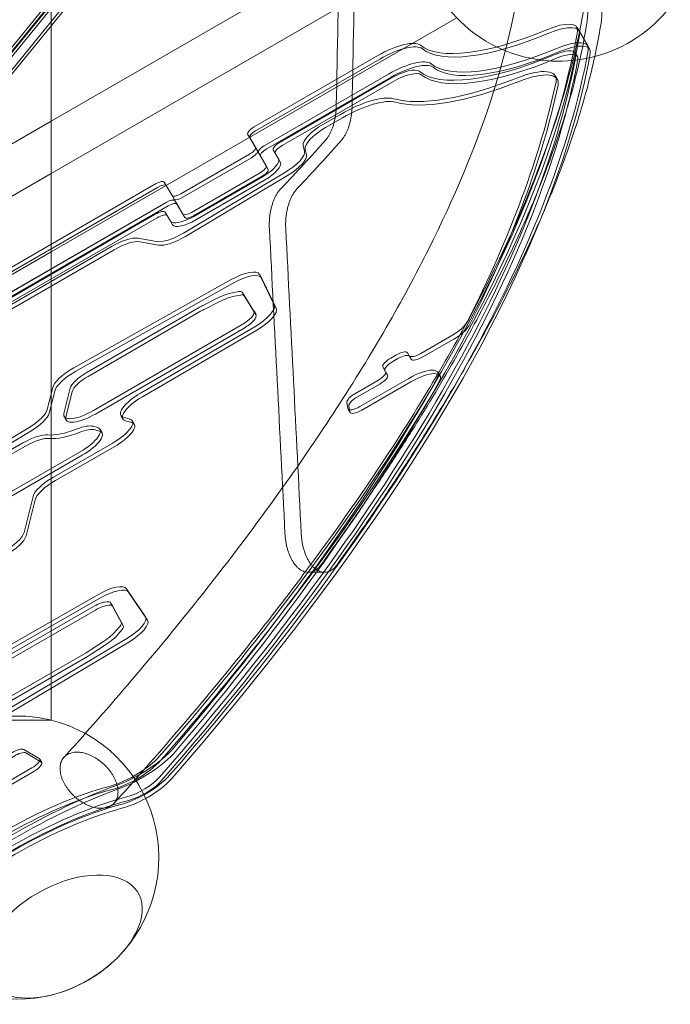
# Model space of a CAD drawing. Units: millimetres. Extents: x -2760 to 6004, y -5645 to 4141.
# Drawn here: x 3429 to 3889, y -766 to -71 of the extents above; entities that cross this region are included whole.
import ezdxf

# ---------------------------------------------------------------- set-up
doc = ezdxf.new("R2010")
doc.units = ezdxf.units.MM
doc.layers.add('SPOOROO-COMBI_01', color=7, linetype='Continuous')

msp = doc.modelspace()

# ---------------------------------------------------------------- linework, layer by layer
at = {"layer": 'SPOOROO-COMBI_01', "color": 0, "linetype": 'Continuous', "lineweight": 0}
for p, q in [((3451.489, 533.884), (3451.489, -74.905)), ((3260.751, -293.545), (3525.445, 31.065)), ((3527.887, 31.065), (3263.193, -293.545)), ((3251.103, -301.689), (3515.797, 22.922)), ((3253.544, -301.689), (3518.238, 22.922)), ((3253.544, -301.689), (3518.238, 22.922)), ((3264.124, -301.689), (3528.818, 22.922)), ((3264.124, -301.689), (3528.818, 22.922)), ((3266.565, -301.689), (3531.259, 22.922)), ((3451.489, -142.314), (3654.919, -24.864)), ((3451.489, -179.264), (3654.201, -62.229)), ((3653.12, -118.278), (3737.912, -69.323)), ((3451.489, -74.905), (3451.489, -565.423)), ((3823.002, -76.182), (3824.416, -78.632)), ((3824.416, -78.632), (3830.544, -89.246)), ((3830.544, -89.246), (3831.958, -91.696)), ((3682.154, -96.082), (3594.464, -146.709)), ((3821.884, -94.246), (3823.298, -96.696)), ((3683.568, -98.531), (3595.878, -149.159)), ((3595.878, -149.159), (3683.568, -98.531)), ((3602.007, -159.773), (3689.696, -109.146)), ((3689.696, -109.146), (3602.007, -159.773)), ((3807.662, -110.403), (3809.077, -112.852)), ((3603.421, -162.222), (3691.11, -111.595)), ((3613.2, -157.16), (3691.363, -112.032)), ((3692.777, -114.482), (3614.614, -159.609)), ((3451.489, -234.69), (3653.12, -118.278)), ((3655.809, -137.563), (3643.796, -144.498)), ((3403.489, -170.026), (3451.489, -142.314)), ((3645.211, -146.948), (3657.223, -140.012)), ((3590.268, -151.441), (3591.621, -153.785)), ((3591.621, -153.785), (3595.768, -160.967)), ((3591.682, -153.891), (3597.811, -164.505)), ((3629.567, -159.662), (3630.516, -163.572)), ((3591.572, -165.699), (3543.075, -193.699)), ((3595.768, -160.967), (3597.182, -163.417)), ((3597.182, -163.417), (3603.311, -174.031)), ((3603.311, -174.031), (3597.811, -164.505)), ((3597.811, -164.505), (3603.311, -174.031)), ((3611.971, -169.031), (3608.304, -162.68)), ((3631.93, -166.021), (3630.981, -162.112)), ((3592.986, -168.149), (3544.489, -196.149)), ((3544.489, -196.149), (3592.986, -168.149)), ((3611.971, -169.031), (3613.385, -171.481)), ((3403.489, -206.977), (3451.489, -179.264)), ((3617.047, -178.289), (3544.92, -221.359)), ((3546.334, -223.809), (3618.461, -180.738)), ((3550.617, -206.763), (3599.114, -178.763)), ((3599.114, -178.763), (3550.617, -206.763)), ((3603.311, -174.031), (3604.725, -176.481)), ((3525.182, -186.709), (2966.596, -509.209)), ((3532.731, -187.785), (3531.378, -185.441)), ((3552.031, -209.213), (3600.529, -181.213)), ((3552.284, -209.65), (3600.781, -181.65)), ((3602.195, -184.1), (3553.698, -212.1)), ((3526.596, -189.159), (2968.01, -511.659)), ((2968.01, -511.659), (3526.596, -189.159)), ((3536.878, -194.967), (3532.731, -187.785)), ((3532.793, -187.891), (3536.879, -194.968)), ((2974.138, -522.273), (3532.725, -199.773)), ((3532.725, -199.773), (2974.138, -522.273)), ((3536.878, -194.967), (3538.293, -197.417)), ((3536.879, -194.968), (3538.921, -198.505)), ((3538.293, -197.417), (3544.421, -208.031)), ((3538.921, -198.505), (3544.421, -208.031)), ((3544.421, -208.031), (3538.921, -198.505)), ((2975.552, -524.723), (3534.139, -202.222)), ((2985.331, -519.66), (3524.865, -208.16)), ((3532.094, -206.68), (3535.761, -213.031)), ((3544.421, -208.031), (3545.835, -210.481)), ((3526.279, -210.609), (2986.745, -522.109)), ((3535.761, -213.031), (3537.175, -215.481)), ((3525.946, -227.455), (3512.647, -225.083)), ((3514.061, -227.533), (3527.361, -229.905)), ((3494.434, -230.733), (3020.095, -504.592)), ((3021.509, -507.042), (3495.849, -233.182)), ((3403.489, -262.402), (3451.489, -234.69)), ((3467.379, -316.586), (3578.557, -254.301)), ((3579.971, -256.751), (3468.793, -319.035)), ((3598.536, -250.458), (3599.95, -252.908)), ((3598.608, -250.592), (3609.092, -272.001)), ((3610.506, -274.45), (3600.022, -253.042)), ((3583.884, -262.761), (3579.45, -263.589)), ((3594.719, -276.532), (3586.328, -263.167)), ((3568.738, -267.47), (3558.589, -272.596)), ((3560.003, -275.045), (3570.153, -269.92)), ((3580.864, -266.038), (3585.298, -265.21)), ((3587.742, -265.617), (3596.133, -278.982)), ((3555.617, -274.205), (3476.176, -320.183)), ((3477.59, -322.633), (3557.031, -276.655)), ((3594.744, -276.574), (3596.158, -279.024)), ((3481.35, -346.746), (3586.371, -286.028)), ((3587.785, -288.477), (3482.765, -349.195)), ((3595.217, -287.534), (3514.488, -334.524)), ((3515.903, -336.973), (3596.631, -289.984)), ((3712.673, -306.387), (3734.494, -293.788)), ((3735.908, -296.238), (3714.088, -308.836)), ((3703.178, -305.941), (3704.412, -308.077)), ((3691.401, -309.661), (3694.917, -307.631)), ((3696.331, -310.081), (3692.815, -312.111)), ((3704.412, -308.077), (3705.826, -310.527)), ((3687.728, -319.3), (3685.806, -315.971)), ((3687.728, -319.3), (3689.142, -321.749)), ((3724.737, -319.778), (3726.151, -322.228)), ((3666.09, -334.872), (3682.133, -325.609)), ((3704.083, -324.005), (3669.493, -343.975)), ((3670.907, -346.424), (3705.497, -326.454)), ((3448.677, -346.036), (3452.527, -330.5)), ((3453.942, -332.949), (3450.091, -348.485)), ((3464.878, -330.982), (3460.475, -348.747)), ((3461.889, -351.197), (3466.292, -333.432)), ((3683.547, -328.059), (3667.504, -337.321)), ((3661.119, -345.346), (3660.383, -340.862)), ((3661.232, -345.665), (3662.646, -348.115)), ((3661.797, -343.311), (3662.534, -347.795)), ((3460.665, -350.99), (3462.079, -353.44)), ((3500.685, -350.191), (3502.099, -352.64)), ((3502.532, -351.477), (3506.943, -352.748)), ((3508.357, -355.198), (3503.946, -353.926)), ((3508.791, -354.035), (3510.205, -356.484)), ((3343.303, -413.81), (3435.169, -359.174)), ((3484.136, -358.771), (3481.063, -357.885)), ((3482.477, -360.335), (3485.551, -361.221)), ((3485.984, -360.057), (3487.398, -362.507)), ((3436.583, -361.623), (3344.717, -416.259)), ((3431.463, -369.654), (3372.011, -403.895)), ((3373.425, -406.345), (3432.878, -372.104)), ((3494.62, -369.914), (3453.027, -393.732)), ((3454.441, -396.181), (3496.034, -372.363)), ((3366.872, -436.44), (3471.965, -375.849)), ((3473.38, -378.298), (3368.286, -438.89)), ((3438.666, -407.368), (3432.366, -432.791)), ((3433.78, -435.24), (3440.08, -409.817)), ((3644.439, -460.973), (3633.094, -460.973)), ((3504.77, -472.551), (3518.069, -492.335)), ((3403.322, -523.219), (3484.381, -476.801)), ((3485.795, -479.25), (3404.737, -525.668)), ((3519.483, -494.785), (3506.185, -475.001)), ((3481.262, -485.215), (3393.929, -535.567)), ((3493.636, -482.69), (3495.05, -485.139)), ((3501.038, -496.682), (3493.66, -482.733)), ((3495.074, -485.183), (3502.453, -499.132)), ((3395.343, -538.016), (3482.676, -487.664)), ((3518.149, -492.464), (3519.563, -494.914)), ((3497.235, -502.428), (3500.169, -499.002)), ((3501.583, -501.452), (3498.649, -504.877)), ((3504.831, -507.845), (3395.302, -572.986)), ((3396.717, -575.435), (3506.246, -510.295)), ((3479.004, -515.991), (3488.517, -509.764)), ((3489.931, -512.213), (3480.418, -518.44)), ((3396.585, -563.569), (3476.124, -517.76)), ((3477.538, -520.209), (3397.999, -566.018)), ((3432.156, -565.423), (3403.489, -565.423)), ((3450.01, -565.423), (3432.156, -565.423)), ((3451.489, -565.423), (3450.01, -565.423)), ((3451.489, -565.423), (3451.489, -565.423)), ((3432.152, -586.101), (3442.972, -592.54)), ((3444.386, -594.989), (3433.566, -588.551)), ((3443.334, -592.896), (3444.748, -595.345)), ((3437.739, -599.205), (3362.994, -642.359)), ((3364.408, -644.808), (3439.153, -601.654))]:
    msp.add_line(p, q, dxfattribs=at)
for centre, start, end in [((3809.984, 0), 75.231549, 284.768466), ((3809.984, 0), 284.768466, 322.04808), ((3427.489, -662.5), 76.113445, 103.886525), ((3427.489, -662.5), 76.113463, 103.886543), ((3427.489, -662.5), 315.040082, 76.113445), ((3427.489, -662.5), 163.886537, 284.959918), ((3427.489, -662.5), 284.959918, 315.040082)]:
    msp.add_arc(centre, 100, start, end, dxfattribs=at)
for centre, major_axis, ratio, start_param, end_param in [((2149.009, 19758.816), (0, -44085.913), 0.0382233, 1.1027279, 1.1086264), ((2149.009, 19758.816), (0, 44347.533), 0.0382233, 4.2473006, 4.2531557), ((3797.021, -91.182), (25.981, 15), 0.3333334, 6.0070351, 7.4909506), ((3798.435, -93.632), (25.981, 15), 0.3333334, 6.0070351, 7.4909506), ((3798.435, -93.632), (25.981, 15), 0.3333334, 6.0070351, 7.4909506), ((1986.989, -920.019), (1809.993, 1045), 0.3333334, 5.6262451, 6.0070351), ((1988.404, -922.468), (1809.993, 1045), 0.3333334, 5.6284405, 6.0070351), ((1988.404, -922.468), (1809.993, 1045), 0.3333334, 5.6284405, 6.0070351), ((3821.297, -19.596), (-112.583, -65), 0.3333334, 0.1253278, 1.2077653), ((3822.712, -22.045), (-112.583, -65), 0.3333334, 0.1253278, 1.2077653), ((3822.712, -22.045), (112.583, 65), 0.3333334, 3.2669205, 4.349358), ((3687.154, -104.742), (25.981, 15), 0.3333334, 0.1253278, 1.5707963), ((3688.568, -107.191), (25.981, 15), 0.3333334, 0.1253278, 1.5707963), ((3688.568, -107.191), (25.981, 15), 0.3333334, 0.1253278, 1.5707963), ((3804.563, -104.246), (25.981, 15), 0.3333334, 6.0070351, 7.4909506), ((3804.563, -104.246), (25.981, 15), 0.3333334, 6.0070351, 7.4909506), ((3805.977, -106.696), (25.981, 15), 0.3333334, 6.0070351, 7.4909506), ((1994.532, -933.083), (1801.333, 1040), 0.3333334, 5.5121378, 6.0070351), ((3828.84, -32.66), (-121.244, -70), 0.3333334, 0.1253278, 1.2077653), ((3828.84, -32.66), (112.583, 65), 0.3333334, 3.2669205, 4.349358), ((3828.84, -32.66), (-112.583, -65), 0.3333334, 0.1253278, 1.2077653), ((3830.254, -35.109), (112.583, 65), 0.3333334, 3.2669205, 4.349358), ((1994.532, -933.083), (1809.993, 1045), 0.3333334, 5.7681352, 6.0070351), ((1994.532, -933.083), (1809.993, 1045), 0.3333334, 5.7681352, 6.0070351), ((1995.946, -935.532), (1809.993, 1045), 0.3333334, 5.8838738, 6.0070351), ((3804.563, -104.246), (17.321, 10), 0.3333334, 6.0070351, 7.4909506), ((3805.977, -106.696), (-17.321, -10), 0.3333334, 2.8654425, 4.349358), ((1995.946, -935.532), (1801.333, 1040), 0.3333334, 5.5121378, 6.0070351), ((3694.696, -117.806), (25.981, 15), 0.3333334, 0.1253278, 1.5707963), ((3694.696, -117.806), (25.981, 15), 0.3333334, 0.1253278, 1.5707963), ((3696.11, -120.255), (25.981, 15), 0.3333334, 0.1253278, 1.5707963), ((3830.254, -35.109), (-121.244, -70), 0.3333334, 0.1253278, 1.2077653), ((3694.696, -117.806), (17.321, 10), 0.3333334, 0.1253278, 1.5707963), ((3696.11, -120.255), (-17.321, -10), 0.3333334, 3.2669205, 4.712389), ((3773.021, -130.403), (34.641, 20), 0.3333334, 5.9918026, 7.4341778), ((3774.436, -132.852), (34.641, 20), 0.3333334, 5.9918026, 7.4341778), ((3811.772, -40.194), (-132.502, -76.5), 0.3333334, 0.3108144, 1.1509925), ((3813.186, -42.644), (132.502, 76.5), 0.3333334, 3.452407, 4.2925852), ((1994.532, -933.083), (1790.075, 1033.5), 0.3333334, 5.810921, 5.9918026), ((1995.946, -935.532), (1790.075, 1033.5), 0.3333334, 5.810921, 5.9918026), ((3662.476, -149.11), (34.641, 20), 0.3333334, 0.3108144, 1.5707963), ((3663.89, -151.559), (34.641, 20), 0.3333334, 0.3108144, 1.5707963), ((3647.13, -150.272), (-17.321, -10), 0.3333334, 4.7123889, 6.1856526), ((3595.464, -148.441), (-5.196, -3), 0.3333334, 4.712389, 6.2831853), ((3596.878, -150.891), (-5.196, -3), 0.3333334, 4.712389, 6.2831853), ((3596.878, -150.891), (-5.196, -3), 0.3333334, 4.712389, 6.2831853), ((3648.544, -152.721), (17.321, 10), 0.3333334, 1.5707963, 3.04406), ((3603.007, -161.505), (-5.196, -3), 0.3333334, 4.712389, 6.2831853), ((3603.007, -161.505), (-5.196, -3), 0.3333334, 4.712389, 6.2831853), ((3614.366, -159.18), (-6.062, -3.5), 0.3333334, 4.7123889, 6.2831853), ((3615.781, -161.63), (-6.062, -3.5), 0.3333334, 4.7123889, 6.2831853), ((2149.009, 298.915), (-1685.111, 0), 0.5867641, 2.624794, 2.6636608), ((2149.009, 298.915), (-1695.111, 0), 0.5867641, 2.6281436, 2.6667142), ((3590.572, -163.967), (5.196, 3), 0.3333334, 4.7123889, 6.2831853), ((3591.986, -166.417), (5.196, 3), 0.3333334, 4.7123889, 6.2831853), ((3591.986, -166.417), (5.196, 3), 0.3333334, 4.7123889, 6.2831853), ((3604.421, -163.955), (-5.196, -3), 0.3333334, 4.712389, 6.2831853), ((3612.953, -172.962), (17.321, 10), 0.3333334, 4.7565213, 6.1856526), ((3614.367, -175.412), (17.321, 10), 0.3333334, 4.7565213, 6.1856526), ((3598.114, -177.031), (13.856, 8), 0.3333334, 4.7123889, 6.2831853), ((3599.529, -179.481), (-13.856, -8), 0.3333334, 1.5707963, 3.1415926), ((3598.114, -177.031), (5.196, 3), 0.3333334, 4.7123889, 6.2831853), ((3598.114, -177.031), (5.196, 3), 0.3333334, 4.7123889, 6.2831853), ((3599.529, -179.481), (5.196, 3), 0.3333334, 4.7123889, 6.2831853), ((3526.182, -188.441), (5.196, 3), 0.3333334, 0, 1.5707963), ((3527.596, -190.891), (5.196, 3), 0.3333334, 0, 1.5707963), ((3527.596, -190.891), (5.196, 3), 0.3333334, 0, 1.5707963), ((3542.075, -191.967), (-5.196, -3), 0.3333334, 0, 1.5707963), ((3533.725, -201.505), (5.196, 3), 0.3333334, 0, 1.5707963), ((3533.725, -201.505), (5.196, 3), 0.3333334, 0, 1.5707963), ((3535.139, -203.955), (5.196, 3), 0.3333334, 0, 1.5707963), ((3543.489, -194.417), (-5.196, -3), 0.3333334, 0, 1.5707963), ((3543.489, -194.417), (5.196, 3), 0.3333334, 3.1415926, 4.7123889), ((3526.032, -210.18), (6.062, 3.5), 0.3333334, 0, 1.5707963), ((3527.446, -212.63), (-6.062, -3.5), 0.3333334, 3.1415926, 4.7123889), ((1995.946, -935.532), (1809.993, 1045), 0.3333334, 5.5121378, 5.8838738), ((3549.617, -205.031), (5.196, 3), 0.3333334, 3.1415926, 4.7123889), ((3549.617, -205.031), (-5.196, -3), 0.3333334, 0, 1.5707963), ((3549.617, -205.031), (-13.856, -8), 0.3333334, 0, 1.5707963), ((3551.031, -207.481), (-13.856, -8), 0.3333334, 0, 1.5707963), ((3551.031, -207.481), (5.196, 3), 0.3333334, 3.1415926, 4.7123889), ((3540.826, -216.033), (-17.321, -10), 0.3333334, 0.3767639, 1.6149286), ((2149.009, -9702.656), (0, 18862.502), 0.0893366, 5.2260843, 5.2392494), ((2149.009, -9702.656), (0, -18974.438), 0.0893366, 2.0811662, 2.0942285), ((3497.768, -236.506), (17.321, 10), 0.3333334, 0.3767639, 1.5707963), ((3499.182, -238.956), (17.321, 10), 0.3333334, 0.3767639, 1.5707963), ((3542.24, -218.482), (17.321, 10), 0.3333334, 3.5183566, 4.7565213), ((3581.216, -260.458), (17.321, 10), 0.3333334, 6.2604188, 7.8151785), ((3582.63, -262.908), (17.321, 10), 0.3333334, 6.2604188, 7.8151785), ((3569.155, -274.822), (-17.321, -10), 0.3333334, 3.899004, 4.5458653), ((3580.28, -266.692), (6.062, 3.5), 0.3333334, 0.0123508, 0.7574113), ((3570.569, -277.271), (17.321, 10), 0.3333334, 0.7574113, 1.4042726), ((3581.695, -269.141), (6.062, 3.5), 0.3333334, 0.0123508, 0.7574113), ((3559.005, -279.947), (-17.321, -10), 0.3333334, 4.5458653, 4.7155807), ((3560.419, -282.396), (17.321, 10), 0.3333334, 1.4042726, 1.573988), ((3584.352, -282.574), (10.392, 6), 0.3333334, 4.7141983, 6.2955361), ((3591.7, -281.867), (-17.321, -10), 0.3333334, 1.5813904, 3.1188261), ((3593.114, -284.316), (17.321, 10), 0.3333334, 4.7229831, 6.2604188), ((3585.766, -285.024), (10.392, 6), 0.3333334, 4.7141983, 6.2955361), ((3731.828, -289.17), (13.856, 8), 0.3333334, 4.7123889, 5.810921), ((3733.242, -291.619), (-13.856, -8), 0.3333334, 1.5707963, 2.6693283), ((3696.25, -309.941), (6.928, 4), 0.3333334, 0, 1.5707963), ((3692.734, -311.971), (-6.928, -4), 0.3333334, 4.7123889, 6.2831853), ((3694.148, -314.42), (-6.928, -4), 0.3333334, 4.7123889, 6.2831853), ((3697.664, -312.39), (-6.928, -4), 0.3333334, 3.1415926, 4.7123889), ((3711.34, -304.077), (-6.928, -4), 0.3333334, 0, 1.5707963), ((3712.754, -306.527), (-6.928, -4), 0.3333334, 0, 1.5707963), ((3470.038, -322.743), (17.321, 10), 0.3333334, 1.5319932, 2.8309878), ((3471.452, -325.192), (-17.321, -10), 0.3333334, 4.6735858, 5.9725805), ((3680.8, -323.3), (6.928, 4), 0.3333334, 4.7123889, 6.2831853), ((3707.416, -329.778), (17.321, 10), 0.3333334, 5.7717317, 7.8539816), ((3478.886, -324.777), (-13.856, -8), 0.3333334, 4.7155807, 5.9725805), ((3480.301, -327.226), (-13.856, -8), 0.3333334, 4.7155807, 5.9725805), ((1994.532, -933.083), (1809.993, 1045), 0.3333334, 5.5121378, 5.7681352), ((1994.532, -933.083), (1809.993, 1045), 0.3333334, 5.5121378, 5.7681352), ((1994.532, -933.083), (1790.075, 1033.5), 0.3333334, 5.5317971, 5.7717317), ((1995.946, -935.532), (1790.075, 1033.5), 0.3333334, 5.5317971, 5.7717317), ((3682.214, -325.749), (-6.928, -4), 0.3333334, 1.5707963, 3.1415926), ((3708.83, -332.228), (17.321, 10), 0.3333334, 5.7717317, 7.8539816), ((3518.005, -340.191), (-17.321, -10), 0.3333334, 4.7229831, 6.5937901), ((3519.419, -342.64), (-17.321, -10), 0.3333334, 4.7229831, 6.5937901), ((3667.423, -337.181), (-6.928, -4), 0.3333334, 4.7123889, 6.1580623), ((3668.838, -339.63), (-6.928, -4), 0.3333334, 4.7123889, 6.1580623), ((3431.166, -353.792), (17.321, 10), 0.3333334, 4.7511921, 5.9725805), ((3477.986, -340.99), (17.321, 10), 0.3333334, 2.8309878, 4.7141983), ((3668.16, -341.665), (-6.928, -4), 0.3333334, 6.1580623, 7.8539816), ((3669.574, -344.115), (6.928, 4), 0.3333334, 3.0164696, 4.7123889), ((3432.581, -356.242), (17.321, 10), 0.3333334, 4.7511921, 5.9725805), ((3479.4, -343.44), (-17.321, -10), 0.3333334, 5.9725805, 7.855791), ((3491.47, -364.035), (-17.321, -10), 0.3333334, 1.5602022, 3.4521974), ((3477.986, -340.99), (-34.641, -20), 0.3333334, 0.4240625, 1.1442187), ((3465.59, -369.171), (17.321, 10), 0.3333334, 0.3106048, 1.1442187), ((3467.004, -371.621), (17.321, 10), 0.3333334, 0.3106048, 1.1442187), ((3468.663, -370.057), (17.321, 10), 0.3333334, 4.7105796, 6.5937901), ((3470.078, -372.507), (-17.321, -10), 0.3333334, 1.5689869, 3.4521974), ((3492.884, -366.484), (17.321, 10), 0.3333334, 4.7017948, 6.5937901), ((3434.741, -375.46), (17.321, 10), 0.3333334, 0.4240625, 1.5676046), ((3436.156, -377.909), (17.321, 10), 0.3333334, 0.4240625, 1.5676046), ((3479.4, -343.44), (34.641, 20), 0.3333334, 3.5656552, 4.2858113), ((3456.177, -399.611), (-17.321, -10), 0.3333334, 4.7017948, 5.9725805), ((3457.591, -402.06), (-17.321, -10), 0.3333334, 4.7017948, 5.9725805), ((3414.855, -440.547), (-17.321, -10), 0.3333334, 1.5319932, 2.8309878), ((3416.269, -442.997), (17.321, 10), 0.3333334, 4.6735858, 5.9725805), ((1986.989, -920.019), (1809.993, 1045), 0.3333334, 5.5121378, 5.6262451), ((1988.404, -922.468), (1809.993, 1045), 0.3333334, 5.5121378, 5.6284405), ((1988.404, -922.468), (1809.993, 1045), 0.3333334, 5.5121378, 5.6284405), ((3487.53, -482.68), (17.321, 10), 0.3333334, 0.0227665, 1.5602022), ((3488.944, -485.129), (-17.321, -10), 0.3333334, 3.1643591, 4.7017948), ((3483.243, -488.69), (10.392, 6), 0.3333334, 6.2708345, 7.8521722), ((3484.658, -491.139), (10.392, 6), 0.3333334, 6.2708345, 7.8521722), ((3500.829, -502.464), (17.321, 10), 0.3333334, 4.7511921, 6.3059518), ((3494.962, -500.157), (6.062, 3.5), 0.3333334, 5.5257739, 6.2708345), ((3496.376, -502.607), (6.062, 3.5), 0.3333334, 5.5257739, 6.2708345), ((3502.243, -504.914), (17.321, 10), 0.3333334, 4.7511921, 6.3059518), ((3482.359, -505.727), (17.321, 10), 0.3333334, 4.8789126, 5.5257739), ((3483.773, -508.177), (-17.321, -10), 0.3333334, 1.73732, 2.3841813), ((3472.846, -511.954), (17.321, 10), 0.3333334, 4.7091972, 4.8789126), ((3474.26, -514.404), (-17.321, -10), 0.3333334, 1.5676046, 1.73732), ((3425.586, -590.457), (6.928, 4), 0.3333334, 0.1845095, 3.1415926), ((3427, -592.907), (-6.928, -4), 0.3333334, 3.3261022, 6.2831853), ((3507.924, -591.927), (34.641, 20), 0.3333334, 4.2278141, 5.5317971), ((3509.338, -594.376), (-34.641, -20), 0.3333334, 1.0862214, 2.3902044), ((3505.714, -595.74), (25.981, 15), 0.3333334, 4.966001, 5.5121378), ((3436.406, -596.896), (6.928, 4), 0.3333334, 4.7123889, 6.4676948), ((3437.82, -599.345), (6.928, 4), 0.3333334, 4.7123889, 6.4676948), ((3507.128, -598.19), (25.981, 15), 0.3333334, 4.6691219, 5.5121378), ((3507.128, -598.19), (25.981, 15), 0.3333334, 4.6691219, 5.5121378), ((3505.714, -595.74), (25.981, 15), 0.3333334, 4.0282226, 4.966001), ((3513.256, -608.804), (25.981, 15), 0.3333334, 4.6681217, 5.5121378), ((3513.256, -608.804), (25.981, 15), 0.3333334, 4.6681217, 5.5121378), ((3453.766, -695.264), (148.611, 85.801), 0.3333334, 1.0862214, 2.1609553), ((3438.803, -682.096), (112.583, 65), 0.3333334, 0.88663, 2.2549626), ((3507.128, -598.19), (25.981, 15), 0.3333334, 4.0282226, 4.6691219), ((3507.128, -598.19), (25.981, 15), 0.3333334, 4.0282226, 4.6691219), ((3513.256, -608.804), (17.321, 10), 0.3333334, 4.0282226, 5.5121378), ((3514.671, -611.254), (17.321, 10), 0.3333334, 4.0282226, 5.5121378), ((3514.671, -611.254), (25.981, 15), 0.3333334, 4.6607599, 5.5121378), ((3455.18, -697.713), (-148.611, -85.801), 0.3333334, 4.2278141, 5.3025479), ((3440.217, -684.545), (112.583, 65), 0.3333334, 0.88663, 2.2549626), ((3440.217, -684.545), (-112.583, -65), 0.3333334, 4.0282226, 5.3965553), ((3513.256, -608.804), (25.981, 15), 0.3333334, 4.0282226, 4.6681217), ((3513.256, -608.804), (25.981, 15), 0.3333334, 4.0282226, 4.6681217), ((3446.345, -695.16), (-121.244, -70), 0.3333334, 4.0282226, 5.3965553), ((3447.76, -697.609), (121.244, 70), 0.3333334, 0.88663, 2.2549626), ((3446.345, -695.16), (-112.583, -65), 0.3333334, 4.0282226, 5.3965553), ((3446.345, -695.16), (112.583, 65), 0.3333334, 0.88663, 2.2549626), ((3514.671, -611.254), (25.981, 15), 0.3333334, 4.0282226, 4.6607599), ((3447.76, -697.609), (-112.583, -65), 0.3333334, 4.0282226, 5.3965553), ((3459.681, -718.257), (53.261, 30.75), 0.5773503, 5.1479759, 10.5599874), ((3459.681, -718.257), (53.261, 30.75), 0.5773503, 5.1479759, 7.8539816), ((3459.681, -718.257), (53.261, 30.75), 0.5773503, 1.5707963, 4.276802), ((3459.681, -718.257), (53.261, 30.75), 0.5773503, 4.276802, 5.1479759), ((3459.681, -718.257), (53.261, 30.75), 0.5773503, 4.712389, 5.1479759), ((3459.681, -718.257), (53.261, 30.75), 0.5773503, 4.276802, 4.712389)]:
    msp.add_ellipse(centre, major_axis=major_axis, ratio=ratio, start_param=start_param, end_param=end_param, dxfattribs=at)
for points, knots in [([(3614.99, -401.164), (3628.383, -382.376), (3641.023, -363.825), (3678.189, -306.572), (3699.98, -268.814), (3736.309, -196.294), (3750.843, -161.534), (3772.569, -95.596), (3779.756, -64.423), (3783.346, -35.305)], [0.93963714, 0.93963714, 0.93963714, 0.93963714, 0.99168371, 0.99168371, 1.10260748, 1.10260748, 1.21353125, 1.21353125, 1.32445501, 1.32445501, 1.32445501, 1.32445501]), ([(3630.957, -460.711), (3653.471, -430.542), (3674.233, -400.824), (3719.358, -331.306), (3742.065, -291.99), (3780.232, -215.763), (3795.694, -178.852), (3819.091, -107.729), (3827.028, -73.514), (3831.033, -40.787)], [0.91135106, 0.91135106, 0.91135106, 0.91135106, 0.99171837, 0.99171837, 1.10277844, 1.10277844, 1.21383851, 1.21383851, 1.32489859, 1.32489859, 1.32489859, 1.32489859]), ([(3829.864, -73.15), (3829.91, -72.863), (3829.954, -72.554), (3830.058, -71.752), (3830.118, -71.238), (3830.23, -70.135), (3830.283, -69.546), (3830.384, -68.311), (3830.431, -67.664), (3830.519, -66.331), (3830.561, -65.623), (3830.641, -64.129), (3830.678, -63.344), (3830.748, -61.706), (3830.781, -60.855), (3830.84, -59.098), (3830.867, -58.194), (3830.914, -56.347), (3830.935, -55.403), (3830.97, -53.494), (3830.985, -52.529), (3831.008, -50.592), (3831.016, -49.621), (3831.027, -47.692), (3831.03, -46.735), (3831.03, -45.793), (3831.03, -44.851), (3831.027, -43.893), (3831.016, -41.963), (3831.008, -40.992), (3830.985, -39.079), (3830.971, -38.138), (3830.954, -37.207)], [-33.0741939, -33.0741939, -33.0741939, -33.0741939, -31.0953639, -31.0953639, -28.2625251, -28.2625251, -25.4296864, -25.4296864, -22.5968476, -22.5968476, -19.7722416, -19.7722416, -16.9476357, -16.9476357, -14.1230297, -14.1230297, -11.2984238, -11.2984238, -8.4738178, -8.4738178, -5.6492119, -5.6492119, -2.8246059, -2.8246059, 0, 0, 0, 2.826365, 2.826365, 5.6527299, 5.6527299, 8.4056223, 8.4056223, 8.4056223, 8.4056223]), ([(3840.972, -37.207), (3840.989, -38.139), (3841.003, -39.081), (3841.026, -40.995), (3841.035, -41.965), (3841.046, -43.894), (3841.048, -44.852), (3841.048, -45.793), (3841.048, -46.735), (3841.046, -47.692), (3841.035, -49.621), (3841.026, -50.592), (3841.003, -52.529), (3840.989, -53.494), (3840.953, -55.403), (3840.933, -56.347), (3840.886, -58.194), (3840.859, -59.098), (3840.8, -60.855), (3840.768, -61.706), (3840.698, -63.344), (3840.661, -64.129), (3840.582, -65.623), (3840.54, -66.331), (3840.453, -67.664), (3840.406, -68.311), (3840.306, -69.546), (3840.253, -70.135), (3840.141, -71.238), (3840.083, -71.752), (3839.978, -72.554), (3839.934, -72.863), (3839.889, -73.15)], [-8.4053096, -8.4053096, -8.4053096, -8.4053096, -5.6492247, -5.6492247, -2.8246124, -2.8246124, 0, 0, 0, 2.8246124, 2.8246124, 5.6492247, 5.6492247, 8.4738371, 8.4738371, 11.2984495, 11.2984495, 14.1230619, 14.1230619, 16.9476742, 16.9476742, 19.7722866, 19.7722866, 22.596899, 22.596899, 25.4296469, 25.4296469, 28.2623949, 28.2623949, 31.0951429, 31.0951429, 33.0738882, 33.0738882, 33.0738882, 33.0738882]), ([(3642.408, -455.292), (3648.268, -447.195), (3654.077, -439.039), (3665.794, -422.306), (3671.697, -413.725), (3683.313, -396.511), (3689.028, -387.878), (3700.233, -370.594), (3705.723, -361.944), (3716.447, -344.664), (3721.681, -336.033), (3731.861, -318.823), (3736.808, -310.245), (3746.386, -293.174), (3751.019, -284.682), (3759.945, -267.814), (3764.24, -259.438), (3772.47, -242.833), (3776.407, -234.603), (3783.906, -218.315), (3787.468, -210.258), (3794.205, -194.341), (3797.38, -186.482), (3803.333, -170.987), (3806.111, -163.351), (3811.265, -148.324), (3813.641, -140.933), (3817.991, -126.416), (3819.964, -119.289), (3823.512, -105.319), (3825.087, -98.475), (3827.772, -85.435), (3828.903, -79.223), (3829.864, -73.15)], [1.8536258, 1.8536258, 1.8536258, 1.8536258, 46.8697402, 46.8697402, 93.7394804, 93.7394804, 140.6092207, 140.6092207, 187.4789609, 187.4789609, 234.3487011, 234.3487011, 281.2184413, 281.2184413, 328.0881816, 328.0881816, 374.9579218, 374.9579218, 421.827662, 421.827662, 468.6974022, 468.6974022, 515.5671424, 515.5671424, 562.4368827, 562.4368827, 609.3066229, 609.3066229, 656.1763631, 656.1763631, 703.0461033, 703.0461033, 747.473943, 747.473943, 747.473943, 747.473943]), ([(3839.889, -73.15), (3838.935, -79.219), (3837.811, -85.429), (3835.143, -98.463), (3833.579, -105.304), (3830.054, -119.269), (3828.094, -126.392), (3823.772, -140.905), (3821.412, -148.293), (3816.292, -163.316), (3813.532, -170.949), (3807.618, -186.44), (3804.464, -194.297), (3797.772, -210.21), (3794.233, -218.266), (3786.783, -234.552), (3782.873, -242.781), (3774.696, -259.385), (3770.43, -267.76), (3761.563, -284.628), (3756.961, -293.121), (3747.446, -310.193), (3742.532, -318.772), (3732.42, -335.984), (3727.221, -344.617), (3716.569, -361.902), (3711.115, -370.554), (3699.986, -387.843), (3694.31, -396.48), (3682.772, -413.701), (3676.91, -422.286), (3665.272, -439.028), (3659.503, -447.189), (3653.683, -455.292)], [2.4418388, 2.4418388, 2.4418388, 2.4418388, 46.8464021, 46.8464021, 93.6928042, 93.6928042, 140.5392063, 140.5392063, 187.3856084, 187.3856084, 234.2320105, 234.2320105, 281.0784127, 281.0784127, 327.9248148, 327.9248148, 374.7712169, 374.7712169, 421.617619, 421.617619, 468.4640211, 468.4640211, 515.3104232, 515.3104232, 562.1568253, 562.1568253, 609.0032274, 609.0032274, 655.8496295, 655.8496295, 702.6960316, 702.6960316, 747.6909199, 747.6909199, 747.6909199, 747.6909199]), ([(3652.872, -131.131), (3652.861, -131.693), (3652.842, -132.258), (3652.769, -133.779), (3652.7, -134.738), (3652.513, -136.646), (3652.395, -137.595), (3652.113, -139.467), (3651.949, -140.39), (3651.577, -142.192), (3651.369, -143.072), (3650.914, -144.778), (3650.667, -145.603), (3650.14, -147.185), (3649.86, -147.942), (3649.276, -149.38), (3648.972, -150.06), (3648.303, -151.427), (3647.923, -152.128), (3647.123, -153.458), (3646.702, -154.086), (3645.951, -155.09), (3645.63, -155.487), (3645.3, -155.86)], [1.1395545, 1.1395545, 1.1395545, 1.1395545, 2.8071178, 2.8071178, 5.6142355, 5.6142355, 8.4213533, 8.4213533, 11.228471, 11.228471, 14.0355888, 14.0355888, 16.8427065, 16.8427065, 19.6498243, 19.6498243, 22.456942, 22.456942, 25.6648372, 25.6648372, 28.8727325, 28.8727325, 31.1629001, 31.1629001, 31.1629001, 31.1629001]), ([(3656.553, -155.86), (3656.88, -155.488), (3657.198, -155.092), (3657.942, -154.09), (3658.36, -153.462), (3659.154, -152.134), (3659.53, -151.433), (3660.194, -150.066), (3660.497, -149.386), (3661.078, -147.948), (3661.356, -147.19), (3661.879, -145.607), (3662.124, -144.781), (3662.576, -143.075), (3662.783, -142.194), (3663.152, -140.392), (3663.315, -139.469), (3663.595, -137.597), (3663.712, -136.647), (3663.898, -134.739), (3663.967, -133.78), (3664.039, -132.258), (3664.058, -131.693), (3664.069, -131.131)], [161.6546267, 161.6546267, 161.6546267, 161.6546267, 163.9371147, 163.9371147, 167.1395855, 167.1395855, 170.3420564, 170.3420564, 173.1493959, 173.1493959, 175.9567354, 175.9567354, 178.7640749, 178.7640749, 181.5714144, 181.5714144, 184.3787538, 184.3787538, 187.1860933, 187.1860933, 189.9934328, 189.9934328, 191.6612319, 191.6612319, 191.6612319, 191.6612319]), ([(3614.054, -189.632), (3613.677, -190.021), (3613.308, -190.435), (3612.465, -191.464), (3611.998, -192.098), (3611.106, -193.439), (3610.681, -194.146), (3609.937, -195.515), (3609.6, -196.19), (3608.951, -197.615), (3608.639, -198.367), (3608.049, -199.938), (3607.771, -200.757), (3607.258, -202.452), (3607.023, -203.328), (3606.601, -205.121), (3606.414, -206.039), (3606.093, -207.904), (3605.958, -208.851), (3605.744, -210.755), (3605.664, -211.713), (3605.559, -213.62), (3605.533, -214.57), (3605.533, -216.388), (3605.556, -217.28), (3605.602, -218.176)], [65.5717424, 65.5717424, 65.5717424, 65.5717424, 67.9981147, 67.9981147, 71.2683728, 71.2683728, 74.538631, 74.538631, 77.3482454, 77.3482454, 80.1578598, 80.1578598, 82.9674742, 82.9674742, 85.7770886, 85.7770886, 88.586703, 88.586703, 91.3963174, 91.3963174, 94.2059318, 94.2059318, 97.0155463, 97.0155463, 99.6605818, 99.6605818, 99.6605818, 99.6605818]), ([(3617.16, -218.176), (3617.113, -217.279), (3617.091, -216.387), (3617.091, -214.57), (3617.116, -213.62), (3617.221, -211.712), (3617.3, -210.754), (3617.513, -208.85), (3617.647, -207.903), (3617.966, -206.037), (3618.151, -205.118), (3618.57, -203.325), (3618.804, -202.449), (3619.313, -200.753), (3619.589, -199.933), (3620.174, -198.361), (3620.484, -197.609), (3621.129, -196.182), (3621.464, -195.508), (3622.203, -194.139), (3622.624, -193.433), (3623.508, -192.093), (3623.971, -191.46), (3624.807, -190.433), (3625.172, -190.02), (3625.545, -189.632)], [94.276995, 94.276995, 94.276995, 94.276995, 96.9188934, 96.9188934, 99.7286683, 99.7286683, 102.5384432, 102.5384432, 105.3482181, 105.3482181, 108.157993, 108.157993, 110.9677679, 110.9677679, 113.7775428, 113.7775428, 116.5873177, 116.5873177, 119.3970926, 119.3970926, 122.660858, 122.660858, 125.9246234, 125.9246234, 128.3409543, 128.3409543, 128.3409543, 128.3409543]), ([(3475.577, -574.821), (3508.354, -537.903), (3538.766, -501.499), (3583.723, -443.976), (3599.839, -422.418), (3614.99, -401.164)], [0.78441101, 0.78441101, 0.78441101, 0.78441101, 0.88075994, 0.88075994, 0.93963714, 0.93963714, 0.93963714, 0.93963714]), ([(3616.631, -433.643), (3616.634, -433.7), (3616.637, -433.757), (3616.691, -434.769), (3616.768, -435.727), (3616.977, -437.633), (3617.107, -438.58), (3617.42, -440.448), (3617.601, -441.368), (3618.012, -443.164), (3618.241, -444.041), (3618.74, -445.739), (3619.01, -446.56), (3619.498, -447.897), (3619.706, -448.431), (3619.922, -448.946)], [99.2783113, 99.2783113, 99.2783113, 99.2783113, 99.4470256, 99.4470256, 102.2573295, 102.2573295, 105.0676333, 105.0676333, 107.8779372, 107.8779372, 110.6882411, 110.6882411, 113.4985449, 113.4985449, 115.4610953, 115.4610953, 115.4610953, 115.4610953]), ([(3653.683, -455.292), (3653.594, -455.416), (3653.504, -455.538), (3652.973, -456.244), (3652.515, -456.788), (3651.571, -457.78), (3651.085, -458.228), (3650.094, -459.024), (3649.588, -459.372), (3648.564, -459.966), (3648.046, -460.211), (3647.008, -460.598), (3646.488, -460.741), (3645.455, -460.928), (3644.943, -460.973), (3643.93, -460.973), (3643.411, -460.928), (3642.362, -460.738), (3641.832, -460.593), (3640.77, -460.201), (3640.238, -459.954), (3639.183, -459.356), (3638.659, -459.005), (3637.628, -458.204), (3637.121, -457.753), (3636.132, -456.757), (3635.651, -456.211), (3634.721, -455.035), (3634.272, -454.405), (3633.416, -453.071), (3633.009, -452.367), (3632.292, -451.001), (3631.965, -450.324), (3631.337, -448.894), (3631.035, -448.14), (3630.464, -446.565), (3630.196, -445.743), (3629.7, -444.044), (3629.473, -443.167), (3629.066, -441.37), (3628.885, -440.45), (3628.575, -438.582), (3628.445, -437.634), (3628.239, -435.728), (3628.162, -434.769), (3628.108, -433.757), (3628.105, -433.7), (3628.102, -433.643)], [28.2210167, 28.2210167, 28.2210167, 28.2210167, 28.8794711, 28.8794711, 32.0912961, 32.0912961, 35.3031212, 35.3031212, 38.5149463, 38.5149463, 41.7267713, 41.7267713, 44.9385964, 44.9385964, 48.1504215, 48.1504215, 51.3894909, 51.3894909, 54.6285604, 54.6285604, 57.8676299, 57.8676299, 61.1066994, 61.1066994, 64.3457689, 64.3457689, 67.5848384, 67.5848384, 70.8239079, 70.8239079, 74.0629774, 74.0629774, 76.8734366, 76.8734366, 79.6838959, 79.6838959, 82.4943552, 82.4943552, 85.3048144, 85.3048144, 88.1152737, 88.1152737, 90.9257329, 90.9257329, 93.7361922, 93.7361922, 93.9051656, 93.9051656, 93.9051656, 93.9051656]), ([(3619.922, -448.946), (3620.015, -449.168), (3620.109, -449.387), (3620.521, -450.318), (3620.849, -450.994), (3621.572, -452.361), (3621.983, -453.065), (3622.846, -454.4), (3623.298, -455.031), (3624.236, -456.208), (3624.721, -456.754), (3625.718, -457.751), (3626.229, -458.203), (3627.268, -459.004), (3627.796, -459.355), (3628.672, -459.848), (3629.018, -460.02), (3629.364, -460.17)], [115.4610953, 115.4610953, 115.4610953, 115.4610953, 116.3088488, 116.3088488, 119.1191527, 119.1191527, 122.3642792, 122.3642792, 125.6094058, 125.6094058, 128.8545323, 128.8545323, 132.0996589, 132.0996589, 135.3447855, 135.3447855, 137.4430202, 137.4430202, 137.4430202, 137.4430202]), ([(3633.094, -460.973), (3633.094, -460.973), (3633.094, -460.973), (3633.602, -460.973), (3634.118, -460.928), (3635.159, -460.741), (3635.683, -460.598), (3636.729, -460.21), (3637.251, -459.965), (3638.283, -459.372), (3638.793, -459.024), (3639.792, -458.227), (3640.282, -457.778), (3641.234, -456.786), (3641.695, -456.242), (3642.23, -455.536), (3642.319, -455.415), (3642.408, -455.292)], [145.080162, 145.080162, 145.080162, 145.080162, 145.0801651, 145.0801651, 148.2975736, 148.2975736, 151.514982, 151.514982, 154.7323905, 154.7323905, 157.9497989, 157.9497989, 161.1672073, 161.1672073, 164.3846158, 164.3846158, 165.0386769, 165.0386769, 165.0386769, 165.0386769]), ([(3510.898, -607.336), (3544.47, -569.546), (3575.686, -532.204), (3613.505, -483.819), (3622.359, -472.232), (3630.957, -460.711)], [0.78385856, 0.78385856, 0.78385856, 0.78385856, 0.8806583, 0.8806583, 0.91135106, 0.91135106, 0.91135106, 0.91135106]), ([(3629.364, -460.17), (3629.553, -460.252), (3629.742, -460.328), (3630.467, -460.593), (3631.001, -460.738), (3632.058, -460.928), (3632.581, -460.973), (3633.094, -460.973)], [137.4430202, 137.4430202, 137.4430202, 137.4430202, 138.589912, 138.589912, 141.8350386, 141.8350386, 145.080162, 145.080162, 145.080162, 145.080162]), ([(3495.278, -604.776), (3494.929, -604.172), (3494.539, -603.543), (3493.688, -602.277), (3493.228, -601.639), (3492.258, -600.386), (3491.748, -599.771), (3490.706, -598.595), (3490.174, -598.033), (3489.127, -596.988), (3488.562, -596.457), (3487.376, -595.411), (3486.754, -594.897), (3485.484, -593.915), (3484.835, -593.447), (3483.545, -592.578), (3482.903, -592.177), (3481.665, -591.456), (3481.012, -591.102), (3479.67, -590.436), (3478.981, -590.124), (3477.604, -589.563), (3476.916, -589.313), (3475.573, -588.884), (3474.919, -588.706), (3473.679, -588.417), (3473.037, -588.295), (3471.743, -588.11), (3471.093, -588.048), (3469.819, -587.993), (3469.195, -588), (3468.004, -588.077), (3467.437, -588.147), (3466.385, -588.336), (3465.851, -588.463), (3464.803, -588.788), (3464.29, -588.986), (3463.313, -589.445), (3462.849, -589.707), (3461.992, -590.278), (3461.598, -590.587), (3460.893, -591.224), (3460.549, -591.582), (3459.906, -592.367), (3459.608, -592.794), (3459.077, -593.698), (3458.844, -594.175), (3458.451, -595.153), (3458.291, -595.653), (3458.04, -596.642), (3457.938, -597.176), (3457.799, -598.302), (3457.761, -598.893), (3457.757, -600.104), (3457.79, -600.723), (3457.92, -601.959), (3458.018, -602.574), (3458.26, -603.764), (3458.416, -604.393), (3458.801, -605.687), (3459.03, -606.353), (3459.552, -607.686), (3459.846, -608.354), (3460.481, -609.659), (3460.821, -610.296), (3461.519, -611.505), (3461.909, -612.133), (3462.759, -613.4), (3463.22, -614.038), (3464.19, -615.291), (3464.7, -615.906), (3465.742, -617.082), (3466.274, -617.643), (3467.321, -618.688), (3467.886, -619.22), (3469.072, -620.266), (3469.694, -620.78), (3470.964, -621.761), (3471.613, -622.229), (3472.904, -623.098), (3473.546, -623.498), (3474.783, -624.22), (3475.437, -624.574), (3476.779, -625.24), (3477.468, -625.551), (3478.845, -626.113), (3479.533, -626.362), (3480.876, -626.791), (3481.53, -626.969), (3482.77, -627.258), (3483.413, -627.38), (3484.706, -627.565), (3485.357, -627.627), (3486.631, -627.682), (3487.255, -627.675), (3488.445, -627.598), (3489.012, -627.528), (3490.065, -627.339), (3490.599, -627.212), (3491.646, -626.887), (3492.16, -626.689), (3493.137, -626.23), (3493.601, -625.968), (3494.458, -625.397), (3494.851, -625.088), (3495.556, -624.451), (3495.9, -624.093), (3496.543, -623.308), (3496.841, -622.881), (3497.372, -621.977), (3497.605, -621.5), (3497.998, -620.523), (3498.158, -620.022), (3498.408, -619.034), (3498.51, -618.5), (3498.65, -617.374), (3498.687, -616.783), (3498.692, -615.573), (3498.659, -614.953), (3498.528, -613.718), (3498.43, -613.102), (3498.188, -611.913), (3498.032, -611.284), (3497.647, -609.989), (3497.418, -609.324), (3496.896, -607.991), (3496.602, -607.323), (3495.967, -606.018), (3495.627, -605.381), (3495.278, -604.776)], [0, 0, 0, 0, 2.2212522, 2.2212522, 4.4425044, 4.4425044, 6.6637566, 6.6637566, 8.8850088, 8.8850088, 11.1065665, 11.1065665, 13.3281242, 13.3281242, 15.5496819, 15.5496819, 17.7712395, 17.7712395, 19.993169, 19.993169, 22.2150984, 22.2150984, 24.4370278, 24.4370278, 26.6589572, 26.6589572, 28.8811978, 28.8811978, 31.1034384, 31.1034384, 33.325679, 33.325679, 35.5479196, 35.5479196, 37.7701636, 37.7701636, 39.9924075, 39.9924075, 42.2146515, 42.2146515, 44.4368954, 44.4368954, 46.6588325, 46.6588325, 48.8807697, 48.8807697, 51.1027068, 51.1027068, 53.3246439, 53.3246439, 55.5462055, 55.5462055, 57.7677671, 57.7677671, 59.9893287, 59.9893287, 62.2108903, 62.2108903, 64.4321394, 64.4321394, 66.6533885, 66.6533885, 68.8746376, 68.8746376, 71.0958867, 71.0958867, 73.3171358, 73.3171358, 75.5383849, 75.5383849, 77.759634, 77.759634, 79.9808831, 79.9808831, 82.2024447, 82.2024447, 84.4240063, 84.4240063, 86.6455679, 86.6455679, 88.8671294, 88.8671294, 91.0890666, 91.0890666, 93.3110037, 93.3110037, 95.5329408, 95.5329408, 97.754878, 97.754878, 99.9771219, 99.9771219, 102.1993659, 102.1993659, 104.4216098, 104.4216098, 106.6438538, 106.6438538, 108.8660944, 108.8660944, 111.088335, 111.088335, 113.3105756, 113.3105756, 115.5328162, 115.5328162, 117.7547456, 117.7547456, 119.976675, 119.976675, 122.1986044, 122.1986044, 124.4205338, 124.4205338, 126.6420915, 126.6420915, 128.8636492, 128.8636492, 131.0852069, 131.0852069, 133.3067646, 133.3067646, 135.5280168, 135.5280168, 137.749269, 137.749269, 139.9705212, 139.9705212, 142.1917734, 142.1917734, 142.1917734, 142.1917734])]:
    msp.add_open_spline(points, degree=3, knots=knots, dxfattribs=at)
for points in [[(3460.541, -591.61), (3465.607, -586.003), (3470.619, -580.406), (3475.577, -574.821)], [(3495.907, -624.066), (3500.955, -618.48), (3505.952, -612.903), (3510.898, -607.336)]]:
    msp.add_open_spline(points, degree=3, dxfattribs=at)

doc.saveas('drawing.dxf')
